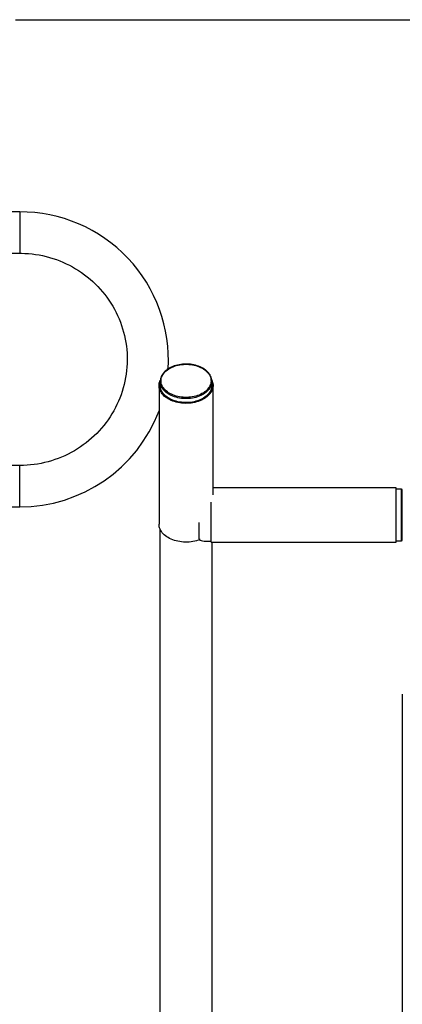
# Model space of a CAD drawing. Units: millimetres. Extents: x 1.65 to 4.13, y 0.88 to 3.53.
# Drawn here: x 2.71 to 2.86, y 2.38 to 2.78 of the extents above; entities that cross this region are included whole.
import ezdxf

# ---------------------------------------------------------------- set-up
doc = ezdxf.new("R2010")
doc.units = ezdxf.units.MM
doc.header["$LTSCALE"] = 25
doc.header["$PDSIZE"] = -1
doc.linetypes.add('SLD-Сплошная', pattern=[0])
doc.layers.add('ПРИМЕЧАНИЯ', color=7, linetype='SLD-Сплошная')
doc.styles.add('SLDTEXTSTYLE1', font='isocpeui.ttf')
doc.dimstyles.new('SLDDIMSTYLE5', dxfattribs={"dimtxt": 0.075, "dimasz": 0.075, "dimexe": 0, "dimexo": 0.0625, "dimgap": 0.01875, "dimtad": 2, "dimlfac": 2, "dimrnd": 1e-09, "dimzin": 12, "dimdsep": 46, "dimtxsty": 'SLDTEXTSTYLE1', "dimsah": 1, "dimcen": 0.09, "dimadec": 0, "dimazin": 3, "dimtfac": 1, "dimtdec": 3, "dimtofl": 0, "dimtmove": 0, "dimatfit": 3, "dimfxl": 1, "dimfrac": 2, "dimtolj": 1, "dimtzin": 12, "dimarcsym": 0})

# ---------------------------------------------------------------- blocks, each defined once
blk = doc.blocks.new('_D_6')
at = {"layer": 'Defpoints', "color": 0, "transparency": 16777216}
for p in [(2.864087850533256, 3.533376299223056), (2.864087850533263, 1.403289802053252), (4.112770510889758, 1.403289802053252)]:
    blk.add_point(p, dxfattribs=at)
at = {"layer": 'ПРИМЕЧАНИЯ', "color": 0, "lineweight": -2, "transparency": 16777216}
for p, q in [((2.926587850533256, 3.533376299223056), (4.112770510889757, 3.533376299223057)), ((4.112770510889757, 3.458376299223056), (4.112770510889758, 1.478289802053252)), ((2.926587850533263, 1.403289802053252), (4.112770510889758, 1.403289802053252))]:
    blk.add_line(p, q, dxfattribs=at)
at = {"layer": 'ПРИМЕЧАНИЯ', "color": 0, "transparency": 16777216}
for points in [[(4.100270510889757, 3.458376299223056), (4.125270510889758, 3.458376299223056), (4.112770510889757, 3.533376299223057)], [(4.100270510889758, 1.478289802053252), (4.125270510889758, 1.478289802053252), (4.112770510889758, 1.403289802053252)]]:
    blk.add_solid(points, dxfattribs=at)
at = {"layer": 'ПРИМЕЧАНИЯ', "color": 0, "lineweight": 18, "transparency": 16777216, "insert": (4.019020510889757, 2.468333050638156), "char_height": 0.075, "attachment_point": 2, "rotation": 90, "style": 'SLDTEXTSTYLE1'}
blk.add_mtext('\\A1;4.26м', dxfattribs=at)
blk = doc.blocks.new('*D11')
at = {"layer": 'Defpoints', "color": 0, "transparency": 16777216}
for p in [(2.644579523803205, 2.783376299223054), (3.909798707656339, 2.783376299223054), (2.646329523803205, 2.15328980205325)]:
    blk.add_point(p, dxfattribs=at)
at = {"layer": 'ПРИМЕЧАНИЯ', "color": 0, "lineweight": -2, "transparency": 16777216}
for p, q in [((2.707079523803205, 2.783376299223054), (3.909798707656339, 2.783376299223054)), ((3.909798707656339, 2.228289802053251), (3.909798707656339, 2.708376299223054)), ((2.708829523803205, 2.15328980205325), (3.909798707656339, 2.153289802053251))]:
    blk.add_line(p, q, dxfattribs=at)
at = {"layer": 'ПРИМЕЧАНИЯ', "color": 0, "transparency": 16777216}
for points in [[(3.897298707656339, 2.708376299223054), (3.922298707656339, 2.708376299223054), (3.909798707656339, 2.783376299223054)], [(3.897298707656339, 2.228289802053251), (3.922298707656339, 2.228289802053251), (3.909798707656339, 2.153289802053251)]]:
    blk.add_solid(points, dxfattribs=at)
at = {"layer": 'ПРИМЕЧАНИЯ', "color": 0, "transparency": 16777216, "insert": (3.853548707656339, 2.46833305063815), "char_height": 0.075, "attachment_point": 5, "rotation": 90, "style": 'SLDTEXTSTYLE1'}
blk.add_mtext('\\A1;1.26м', dxfattribs=at)
blk = doc.blocks.new('*D12')
at = {"layer": 'Defpoints', "color": 0, "transparency": 16777216}
for p in [(2.40357119707315, 2.572472422679654), (2.864087850533258, 2.572472422679654), (2.864087850533258, 1.096807416426527)]:
    blk.add_point(p, dxfattribs=at)
at = {"layer": 'ПРИМЕЧАНИЯ', "color": 0, "lineweight": -2, "transparency": 16777216}
for p, q in [((2.40357119707315, 2.509972422679654), (2.40357119707315, 1.096807416426527)), ((2.864087850533258, 2.509972422679654), (2.864087850533258, 1.096807416426527)), ((2.47857119707315, 1.096807416426527), (2.789087850533258, 1.096807416426527))]:
    blk.add_line(p, q, dxfattribs=at)
at = {"layer": 'ПРИМЕЧАНИЯ', "color": 0, "transparency": 16777216}
for points in [[(2.47857119707315, 1.109307416426527), (2.47857119707315, 1.084307416426527), (2.40357119707315, 1.096807416426527)], [(2.789087850533258, 1.109307416426527), (2.789087850533258, 1.084307416426527), (2.864087850533258, 1.096807416426527)]]:
    blk.add_solid(points, dxfattribs=at)
at = {"layer": 'ПРИМЕЧАНИЯ', "color": 0, "transparency": 16777216, "insert": (2.633829523803204, 1.153057416426527), "char_height": 0.075, "attachment_point": 5, "style": 'SLDTEXTSTYLE1'}
blk.add_mtext('\\A1;0.92м', dxfattribs=at)

msp = doc.modelspace()

# ---------------------------------------------------------------- linework, layer by layer
at = {"color": 7, "linetype": 'SLD-Сплошная', "lineweight": 25}
for p, q in [((2.708829523803204, 2.705479725020921), (2.633829523803204, 2.705479725020921)), ((2.633829523803204, 2.688729725020922), (2.708829523803204, 2.688729725020921)), ((2.765379523803204, 2.635124529400688), (2.765379523803204, 2.578872272199579)), ((2.765754523803204, 2.635124529400689), (2.765754523803204, 2.633846825664579)), ((2.765829523803204, 2.63673709410712), (2.765829523803204, 2.635124529400688)), ((2.786829523803205, 2.635124529400688), (2.786829523803205, 2.63673709410712)), ((2.786904523803204, 2.633846825664574), (2.786904523803204, 2.635124529400689)), ((2.787279523803204, 2.590835252231017), (2.787279523803204, 2.635124529400688)), ((2.708829523803204, 2.602687371754305), (2.645829523803204, 2.602687371754305)), ((2.861587850533258, 2.593572422679656), (2.787279523803204, 2.593572422679656)), ((2.861587850533258, 2.571672422679656), (2.861587850533258, 2.593572422679656)), ((2.863737850533258, 2.593122422679654), (2.861587850533258, 2.593122422679654)), ((2.864087850533258, 2.572472422679654), (2.864087850533258, 2.592772422679654)), ((2.786587850533258, 2.571672422679656), (2.786587850533258, 2.587783271562109)), ((2.645829523803204, 2.585937371754305), (2.708829523803204, 2.585937371754305)), ((2.781587850533259, 2.579588432798811), (2.781587850533259, 2.57295109020842)), ((2.765754523803204, 2.576993155144077), (2.765754523803204, 2.349738077867066)), ((2.784261092068561, 2.572047422679653), (2.786587850533258, 2.572047422679653)), ((2.786587850533258, 2.571672422679656), (2.861587850533258, 2.571672422679656)), ((2.786904523803204, 2.349738077867066), (2.786904523803204, 2.571672422679656)), ((2.861587850533258, 2.572122422679654), (2.863737850533258, 2.572122422679654))]:
    msp.add_line(p, q, dxfattribs=at)
at = {"color": 8, "linetype": 'SLD-Сплошная', "lineweight": 25}
for p, q in [((2.708829523803204, 2.705479725020921), (2.708829523803204, 2.705382474622921)), ((2.708829523803204, 2.705382474622921), (2.708829523803204, 2.688729725020921)), ((2.708829523803204, 2.585937371755059), (2.708829523803204, 2.602687371752904)), ((2.863737850533258, 2.572122422679654), (2.863737850533258, 2.593122422679654))]:
    msp.add_line(p, q, dxfattribs=at)
at = {"color": 7, "linetype": 'SLD-Сплошная', "lineweight": 25, "flags": 128}
for points in [[(2.708829523803204, 2.688729725020922), (2.709530232670101, 2.688724174954201), (2.710978114296987, 2.688677513559587), (2.712423664048761, 2.688583465623362), (2.713865239702036, 2.68844213669772), (2.715301255030748, 2.688253683222926), (2.716730129977206, 2.688018313163882), (2.718150292349323, 2.687736285777438), (2.719560179513022, 2.687407911326096), (2.720958240073579, 2.687033550738801), (2.722342935544282, 2.686613615219358), (2.723712742000767, 2.686148565803041), (2.725066151719457, 2.685638912862056), (2.726401674798614, 2.685085215560539), (2.727717840760533, 2.684488081259801), (2.729013200133492, 2.683848164874593), (2.730286326012134, 2.683166168181143), (2.731535815594998, 2.68244283907775), (2.732760291697979, 2.681678970798722), (2.73395840424256, 2.680875401082427), (2.73512883171769, 2.680033011294213), (2.736270282614213, 2.679152725504936), (2.737381496830805, 2.678235509525797), (2.738461247050375, 2.677282369900169), (2.739508340085879, 2.676294352853057), (2.740521618194541, 2.675272543198784), (2.741499960359403, 2.674218063207476), (2.742442283537113, 2.67313207143091), (2.74334754387084, 2.672015761488206), (2.744214737867127, 2.670870360811904), (2.745042903535424, 2.669697129354902), (2.745831121488997, 2.668497358258784), (2.746578516005811, 2.667272368484067), (2.747284256047896, 2.666023509402954), (2.747947556237639, 2.664752157355234), (2.74856767778935, 2.663459714168069), (2.749143929394365, 2.662147605640469), (2.749675668057908, 2.660817279993441), (2.75016229988583, 2.659470206286872), (2.750603280819359, 2.658107872804417), (2.750998117315918, 2.656731785407804), (2.751346366974112, 2.655343465862164), (2.751647639100974, 2.6539444501342), (2.751901595219644, 2.652536286665181), (2.752107949515699, 2.651120534620988), (2.752266469220493, 2.649698762121584), (2.752376974929967, 2.648272544452532), (2.752439340857583, 2.646843462261292), (2.752453495020192, 2.645413099741244), (2.752419419355881, 2.643983042806498), (2.752337150017596, 2.642554880541416), (2.75220677734079, 2.641130198116147), (2.752028445502361, 2.639710575498473), (2.751802352364809, 2.638297586992493), (2.751528749241911, 2.636892799418523), (2.751207940596018, 2.635497770304042), (2.750840283667844, 2.634114046088936), (2.750426188039801, 2.632743160348113), (2.749966115134161, 2.631386632034357), (2.749460577647524, 2.63004596374423), (2.748910138923182, 2.628722640009535), (2.748315412263123, 2.627418125616804), (2.747677060181554, 2.626133863956974), (2.746995793601826, 2.624871275407295), (2.746272370998777, 2.623631755747293), (2.745507597488476, 2.622416674610422), (2.74470232386739, 2.621227373972885), (2.74385744560296, 2.620065166680922), (2.742973901777575, 2.618931335017706), (2.742052673987843, 2.617827129310884), (2.741094785201042, 2.616753766581652), (2.740101298570551, 2.615712429236155), (2.739073316212011, 2.614704263799953), (2.73801197794188, 2.613730379696177), (2.736918459980004, 2.612791848067983), (2.735793973617743, 2.611889700645888), (2.734639763853158, 2.611024928660486), (2.733457107994689, 2.610198481801113), (2.732247314234761, 2.609411267220955), (2.731011720194676, 2.608664148589139), (2.72975169144215, 2.607957945190329), (2.728468619982874, 2.607293431072368), (2.72716392272742, 2.606671334242518), (2.725839039934876, 2.606092335912855), (2.724495433634594, 2.60555706979537), (2.723134586027423, 2.605066121447347), (2.721757997867913, 2.604620027667567), (2.72036718682893, 2.604219275943886), (2.718963685850199, 2.603864303952704), (2.717549041472338, 2.603555499110831), (2.716124812157969, 2.603293198180212), (2.714692566601554, 2.603077686925926), (2.713253882029616, 2.602909199827848), (2.711810342493076, 2.602787919846278), (2.71036353715342, 2.602713978241801), (2.708991318499268, 2.602687667640716), (2.708829523803204, 2.602687371754305)], [(2.7767392643132, 2.643794991568796), (2.776362964534148, 2.643800306044559), (2.775651323378401, 2.643785674330711), (2.774942656734357, 2.643738799534999), (2.774240276405132, 2.643659877772763), (2.77354736351395, 2.643549238472986), (2.772867058780552, 2.643407342285569), (2.772202450393958, 2.643234778755849), (2.771556562601027, 2.643032263710596), (2.770932345229917, 2.642800636628649), (2.770332664267083, 2.642540858381411), (2.769760293488034, 2.642254009854562), (2.769217906934367, 2.641941292078787), (2.768708079967154, 2.641604034411749), (2.768233290996484, 2.641243711839012), (2.767795870067071, 2.640861927163377), (2.767398002136888, 2.64046043100379), (2.767041702948396, 2.640041129408752), (2.766728786713908, 2.6396060852627), (2.766460827344296, 2.639157507435143), (2.766239119111208, 2.638697722195307), (2.766064646823754, 2.638229125306507), (2.765938077015795, 2.63775412035339), (2.765924461932263, 2.637670818407855)], [(2.776730123813356, 2.643707621478098), (2.777469380285222, 2.643670385675388), (2.778202555129571, 2.643597558369592), (2.778925736541385, 2.643489528125896), (2.77963506603493, 2.643346871332393), (2.78032675903045, 2.6431703491248), (2.780997125046537, 2.64296090332547), (2.781642587390446, 2.642719651418365), (2.782259702241299, 2.642447880586792), (2.782845177024357, 2.642147040845725), (2.783395887978333, 2.641818737305349), (2.783908896822011, 2.641464721607099), (2.784381466431245, 2.641086882577897), (2.7848110754427, 2.640687236152447), (2.785195431706422, 2.640267914617344), (2.785532484515441, 2.639831155234406), (2.785820435547189, 2.639379288303915), (2.786057748458323, 2.638914724731457), (2.786243157081782, 2.638439943164695), (2.786375672182341, 2.637957476768711), (2.7864545867346, 2.637469899710479), (2.786479479695279, 2.636979813424567), (2.786450218249664, 2.636489832733355), (2.786366958520226, 2.636002571895834), (2.786230144733648, 2.635520630659396), (2.786040506850676, 2.63504658038906), (2.785799056671465, 2.634582950348128), (2.785507082437193, 2.634132214203468), (2.785166141956726, 2.633696776827432), (2.784778054295046, 2.633278961466824), (2.784344890067742, 2.632880997347371), (2.783868960393385, 2.632505007779837), (2.783352804562709, 2.632152998831246), (2.782799176490399, 2.631826848621644), (2.782211030021758, 2.631528297303515), (2.781591503172673, 2.631258937777317), (2.780943901386936, 2.631020207192666), (2.780271679900274, 2.630813379280523), (2.77957842530517, 2.630639557557289), (2.778867836414841, 2.630499669437065), (2.778143704528471, 2.630394461283499), (2.777409893202984, 2.63032449442761), (2.776670317639302, 2.630290142172847), (2.775928923793053, 2.630291587803353), (2.775189667321187, 2.630328823606063), (2.774456492476837, 2.630401650911859), (2.773733311065024, 2.630509681155555), (2.773023981571479, 2.630652337949058), (2.772332288575959, 2.630828860156651), (2.771661922559872, 2.631038305955981), (2.771016460215963, 2.631279557863086), (2.77039934536511, 2.631551328694659), (2.769813870582052, 2.631852168435726), (2.769263159628076, 2.632180471976102), (2.768750150784398, 2.632534487674353), (2.768277581175164, 2.632912326703554), (2.767847972163708, 2.633311973129004), (2.767463615899987, 2.633731294664107), (2.767126563090967, 2.634168054047045), (2.76683861205922, 2.634619920977535), (2.766601299148086, 2.635084484549993), (2.766415890524626, 2.635559266116756), (2.766283375424068, 2.63604173251274), (2.766204460871809, 2.636529309570971), (2.76617956791113, 2.637019395856884), (2.766208829356745, 2.637509376548096), (2.766292089086182, 2.637996637385617), (2.766428902872761, 2.638478578622055), (2.766618540755734, 2.63895262889239), (2.766859990934944, 2.639416258933323), (2.767151965169217, 2.639866995077984), (2.767492905649683, 2.640302432454019), (2.767880993311363, 2.640720247814627), (2.768314157538667, 2.64111821193408), (2.768790087213024, 2.641494201501614), (2.7693062430437, 2.641846210450205), (2.769859871116011, 2.642172360659806), (2.770448017584652, 2.642470911977935), (2.771067544433736, 2.642740271504134), (2.771715146219473, 2.642979002088785), (2.772387367706135, 2.643185830000928), (2.773080622301239, 2.643359651724162), (2.773791211191567, 2.643499539844386), (2.774515343077939, 2.643604747997952), (2.775249154403425, 2.643674714853841), (2.775988729967107, 2.643709067108604), (2.776730123813356, 2.643707621478098)], [(2.786724256173884, 2.637711706182364), (2.786657900433883, 2.638013861685858), (2.786506333165334, 2.638482497141263), (2.786308024838487, 2.638943125270326), (2.786063718079684, 2.639393750497024), (2.785774369267127, 2.639832327779089), (2.785441188352869, 2.640256786292854), (2.785065656275275, 2.640665070724391), (2.784649518685195, 2.641055186591592), (2.784194762307707, 2.641425238656501), (2.783703583129056, 2.641773457083215), (2.783178354274267, 2.642098211285346), (2.782621598157217, 2.642398014511956), (2.782035971587834, 2.642671519867312), (2.781424253986251, 2.642917517557476), (2.780789292578174, 2.64313494795002), (2.780134020414641, 2.643322883149625), (2.779461446224933, 2.643480526293401), (2.778774644061927, 2.643607211790985), (2.778076742400708, 2.643702406150527), (2.777370912576872, 2.643765709036438), (2.7767392643132, 2.643794991568796)], [(2.786801948804825, 2.637240071768908), (2.786958202117358, 2.6368661319802), (2.787117468931936, 2.636365915590471), (2.787222990746532, 2.635859514677187), (2.787274241856775, 2.635349452104227), (2.787270966932212, 2.634838268977672), (2.78721318228835, 2.634328511986145), (2.78710117580538, 2.633822720713336), (2.786935505493966, 2.633323414985924), (2.786716996715266, 2.632833082319928), (2.786446738069024, 2.632354165528026), (2.78612607597022, 2.631889050549583), (2.785756607941302, 2.631440054564027), (2.785340174653405, 2.631009414446772), (2.784878850756222, 2.630599275625222), (2.784374934542203, 2.630211681390353), (2.783830936496579, 2.629848562717148), (2.783249566790248, 2.629511728644572), (2.782633721777846, 2.62920285726303), (2.781986469568244, 2.628923487354208), (2.781311034739393, 2.62867501072494), (2.780610782273636, 2.628458665273294), (2.779889200793534, 2.628275528821428), (2.779149885181723, 2.628126513745933), (2.778396518671392, 2.628012362432418), (2.777632854496602, 2.627933643576987), (2.776862697193856, 2.627890749353016), (2.776089883648098, 2.627883893457374), (2.775318263977537, 2.627913110045785), (2.774551682352561, 2.627978253562677), (2.773793957844263, 2.628078999466326), (2.77304886539803, 2.628214845845707), (2.77232011702695, 2.628385115920991), (2.771611343318749, 2.628588961415228), (2.770926075348391, 2.628825366780419), (2.770267727086432, 2.629093154256927), (2.769639578390799, 2.629390989741015), (2.769044758666696, 2.62971738943128), (2.768486231276068, 2.630070727220886), (2.767966778774281, 2.630449242798738), (2.767488989047569, 2.630851050419267), (2.767055242420318, 2.631274148297118), (2.766667699796405, 2.631716428579947), (2.76632829189369, 2.632175687849633), (2.76603870962527, 2.632649638099595), (2.765800395675442, 2.633135918133528), (2.765614537312314, 2.633632105328764), (2.765482060472904, 2.634135727705655), (2.765403625150162, 2.634644276242852), (2.76537962210492, 2.635155217377124), (2.765410170919142, 2.635666005625442), (2.765495119400172, 2.636174096266444), (2.765634044338951, 2.636676958018116), (2.765826253618422, 2.637172085648507), (2.76585709880177, 2.637240071769313)], [(2.769320573052049, 2.629733496470911), (2.768763076436696, 2.63007392609301), (2.768243275481519, 2.630439517566734), (2.76776375980873, 2.630828449533752), (2.76732691834129, 2.631238784354568), (2.766934927401417, 2.631668477761745), (2.766589739868255, 2.632115389044342), (2.766293075448731, 2.63257729171283), (2.76604641211006, 2.633051884591349), (2.765850978716588, 2.633536803282051), (2.765707748907651, 2.634029631944411), (2.765617436246952, 2.634527915330823), (2.765580490667624, 2.63502917101852), (2.765597096230685, 2.635530901776881), (2.765667170208054, 2.636030608008505), (2.765790363494702, 2.636525800202082), (2.765829523803204, 2.636648989605997)], [(2.765754523803204, 2.635124529400689), (2.7657814676912, 2.63462555860322), (2.765862162055313, 2.634129130446561), (2.765996195695559, 2.633637774614807), (2.76618288560723, 2.633153994944646), (2.766421280461331, 2.632680256666387), (2.76671016545233, 2.632218973841705), (2.76704806848853, 2.631772497062137), (2.767433267693514, 2.631343101471013), (2.767863800180428, 2.630932975169837), (2.768337472054407, 2.630544208068232), (2.768851869592156, 2.630178781234233), (2.769404371541732, 2.629838556799224), (2.769992162479846, 2.629525268468938), (2.770612247158611, 2.629240512688896), (2.771261465768639, 2.628985740509279), (2.771936510040709, 2.628762250190716), (2.772633940103943, 2.628571180588643), (2.773350202014606, 2.628413505349954), (2.774081645866181, 2.628290027951523), (2.774824544388464, 2.628201377605869), (2.775575111940872, 2.628148006054833), (2.776329523803204, 2.628130185267606), (2.777083935665535, 2.628148006054833), (2.777834503217944, 2.628201377605869), (2.778577401740227, 2.628290027951523), (2.779308845591802, 2.628413505349954), (2.780025107502464, 2.628571180588643), (2.780722537565699, 2.628762250190716), (2.781397581837768, 2.628985740509279), (2.782046800447797, 2.629240512688896), (2.782666885126561, 2.629525268468938), (2.783254676064675, 2.629838556799224), (2.783807178014252, 2.630178781234234), (2.784321575552, 2.630544208068232), (2.784795247425979, 2.630932975169837), (2.785225779912893, 2.631343101471013), (2.785610979117878, 2.631772497062137), (2.785948882154078, 2.632218973841705), (2.786237767145076, 2.632680256666387), (2.786476161999177, 2.633153994944646), (2.786662851910849, 2.633637774614807), (2.786796885551095, 2.634129130446562), (2.786877579915207, 2.63462555860322), (2.786904523803204, 2.635124529400689), (2.786877579915207, 2.635623500198157), (2.786829523803205, 2.635956065377235)], [(2.765829523803204, 2.635956065377244), (2.7657814676912, 2.635623500198157), (2.765754523803204, 2.635124529400689)], [(2.786829523803204, 2.635124529400688), (2.786821342577821, 2.634850434577435), (2.786765046683797, 2.63435608696508), (2.78665557375721, 2.633865655159235), (2.786493481647, 2.633381638287964), (2.786279596337405, 2.632906502790298), (2.786015007738937, 2.632442669847821), (2.785701064134444, 2.631992503046888), (2.785339365308571, 2.63155829633433), (2.784931754395629, 2.631142262328023), (2.784480308487395, 2.630746521041902), (2.783987328048737, 2.630373089082848), (2.78345532519497, 2.630023869374526), (2.78288701089069, 2.629700641460522), (2.782285281135322, 2.629405052436194), (2.781653202205772, 2.629138608555456), (2.780993995031379, 2.628902667555249), (2.780311018780799, 2.628698431736828), (2.779607753744454, 2.62852694183911), (2.778887783599767, 2.628389071735302), (2.77815477714956, 2.628285523979852), (2.777412469626687, 2.628216826228387), (2.776664643660131, 2.6281833285489), (2.7759151099996, 2.628185201637889), (2.77516768809682, 2.628222435950521), (2.774426186642483, 2.628294841749273), (2.773694384158033, 2.628402050070792), (2.772976009741187, 2.628543514606047), (2.772274724063307, 2.628718514484191), (2.771594100715459, 2.62892615794596), (2.770937607998209, 2.629165386887868), (2.770308591247963, 2.629434982254065), (2.769710255789898, 2.629733570248359), (2.769145650604358, 2.630059629334775), (2.768617652789947, 2.630411497990948), (2.768128952902501, 2.630787383174862), (2.767682041244626, 2.63118536946178), (2.767279195175688, 2.63160342880481), (2.766922467506916, 2.632039430869368), (2.76661367604074, 2.632491153888874), (2.766354394307689, 2.632956295986364), (2.766145943548044, 2.633432486904331), (2.765989385979093, 2.633917300083008), (2.765885519382322, 2.634408265025566), (2.7658348730381, 2.634902879887197), (2.765829523803204, 2.635124529400688)], [(2.786829523803205, 2.636648989605996), (2.786886259983646, 2.636466677262698), (2.787003104005015, 2.635970812345342), (2.787066772786715, 2.635470731288925), (2.78707694913408, 2.634968925472115), (2.787033582349058, 2.634467894866251), (2.786936888482791, 2.633970135580607), (2.786787349259257, 2.633478127426907), (2.786585709675345, 2.632994321565024), (2.786332974289321, 2.632521128291426), (2.786030402216163, 2.632060905031198), (2.785679500854721, 2.631615944593475), (2.785282018377927, 2.631188463748774), (2.784839935023485, 2.630780592185161), (2.78435545322843, 2.630394361898248), (2.783830986656696, 2.630031697067899), (2.783269148174361, 2.629694404472053), (2.782672736832482, 2.629384164485459), (2.782044723922365, 2.629102522708124), (2.781388238172737, 2.628850882265215), (2.780706550162582, 2.62863049681676), (2.780003056027275, 2.628442464311979), (2.779281260539212, 2.628287721519352), (2.778544759647207, 2.628167039359687), (2.777797222561657, 2.628081019065435), (2.777042373474719, 2.628030089185373), (2.776283973006576, 2.628014503449603), (2.775525799470211, 2.628034339505477), (2.774771630048044, 2.62808949853076), (2.7740252219742, 2.628179705725965), (2.773290293816159, 2.628304511683382), (2.772570506949036, 2.628463294626009), (2.771869447314795, 2.628655263505214), (2.771190607557271, 2.628879461941696), (2.770537369621989, 2.629134772990122), (2.769912987907484, 2.629419924703692), (2.769320573052049, 2.629733496470911)], [(2.782080338962813, 2.572709117287101), (2.781986469568244, 2.5726712301531), (2.781311034739393, 2.572422753523832), (2.780610782273636, 2.572206408072186), (2.779889200793534, 2.57202327162032), (2.779149885181723, 2.571874256544825), (2.778396518671392, 2.57176010523131), (2.777632854496602, 2.571681386375878), (2.776862697193856, 2.571638492151908), (2.776089883648097, 2.571631636256265), (2.775318263977537, 2.571660852844677), (2.774551682352561, 2.571725996361569), (2.773793957844263, 2.571826742265217), (2.77304886539803, 2.571962588644598), (2.77232011702695, 2.572132858719883), (2.771611343318749, 2.572336704214119), (2.770926075348391, 2.572573109579311), (2.770267727086432, 2.572840897055819), (2.769639578390799, 2.573138732539906), (2.769044758666696, 2.573465132230172), (2.768486231276068, 2.573818470019778), (2.767966778774281, 2.57419698559763), (2.767488989047569, 2.574598793218158), (2.767055242420317, 2.57502189109601), (2.766667699796405, 2.575464171378839), (2.76632829189369, 2.575923430648525), (2.76603870962527, 2.576397380898487), (2.765800395675442, 2.57688366093242), (2.765614537312314, 2.577379848127655), (2.765482060472904, 2.577883470504546), (2.765403625150162, 2.578392019041744), (2.765379523803204, 2.578872272199579)]]:
    msp.add_lwpolyline(points, dxfattribs=at)
at = {"color": 8, "linetype": 'SLD-Сплошная', "lineweight": 25, "flags": 128}
msp.add_lwpolyline([(2.786739065799879, 2.635827469125438), (2.78665557375721, 2.635478219865667), (2.786493481647, 2.634994202994397), (2.786279596337405, 2.63451906749673), (2.786015007738937, 2.634055234554253), (2.785701064134444, 2.63360506775332), (2.785339365308572, 2.633170861040761), (2.784931754395629, 2.632754827034455), (2.784480308487395, 2.632359085748334), (2.783987328048737, 2.631985653789279), (2.78345532519497, 2.631636434080958), (2.78288701089069, 2.631313206166953), (2.782285281135322, 2.631017617142626), (2.781653202205772, 2.630751173261888), (2.780993995031379, 2.630515232261681), (2.7803110187808, 2.63031099644326), (2.779607753744454, 2.630139506545541), (2.778887783599767, 2.630001636441734), (2.77815477714956, 2.629898088686284), (2.777412469626687, 2.629829390934819), (2.776664643660131, 2.629795893255332), (2.7759151099996, 2.629797766344321), (2.77516768809682, 2.629835000656953), (2.774426186642483, 2.629907406455705), (2.773694384158033, 2.630014614777224), (2.772976009741187, 2.630156079312479), (2.772274724063307, 2.630331079190623), (2.771594100715459, 2.630538722652392), (2.770937607998209, 2.6307779515943), (2.770308591247963, 2.631047546960496), (2.769710255789899, 2.631346134954791), (2.769145650604358, 2.631672194041207), (2.768617652789947, 2.63202406269738), (2.768128952902501, 2.632399947881294), (2.767682041244626, 2.632797934168211), (2.767279195175689, 2.633215993511242), (2.766922467506917, 2.6336519955758), (2.76661367604074, 2.634103718595306), (2.76635439430769, 2.634568860692796), (2.766145943548044, 2.635045051610763), (2.765989385979093, 2.63552986478944), (2.765924121853545, 2.635806978408774)], dxfattribs=at)
at = {"color": 7, "linetype": 'SLD-Сплошная', "lineweight": 25}
for centre, radius, start, end in [((2.709156624020491, 2.645455402132713), 0.06002521414155901, 356.5522248286956, 90.31222803541046), ((2.770460422727254, 2.636737043397605), 0.004630663721353871, 168.8378478379836, 191.5866208684161), ((2.782198068266322, 2.636737135263453), 0.004631214860317333, 348.6722752301854, 11.65960023428922), ((2.709003048468951, 2.646267012537967), 0.06032989033551629, 269.8352020094532, 339.1426950284684), ((2.863737850533258, 2.592772422679654), 0.0003500000000000725, 0, 90), ((2.863737850533258, 2.572472422679654), 0.0003500000000000725, 270.0000000000008, 359.9999999999281)]:
    msp.add_arc(centre, radius, start, end, dxfattribs=at)
msp.add_ellipse((2.776329523803204, 2.582622422679653), major_axis=(-0.009892091775912437, 0.009892091775911993), ratio=0.3779384720492228, start_param=2.466076783649814, end_param=2.780248280718672, dxfattribs=at)

# ---------------------------------------------------------------- dimensions: what is measured, and where the dimension line sits
at = {"layer": 'ПРИМЕЧАНИЯ', "color": 8, "lineweight": 18}
dim = msp.add_linear_dim(base=(4.112770510889758, 1.403289802053252), p1=(2.864087850533255, 3.533376299223054), p2=(2.864087850533263, 1.403289802053252), angle=90.0000000000002, text='<>м', dimstyle='SLDDIMSTYLE5', override={"dimtad": 1}, dxfattribs=at)
dim.commit()
dim.dimension.update_dxf_attribs({"geometry": '_D_6', "text_midpoint": (4.112770510889757, 2.468333050638156), "dimtype": 160})
at = {"layer": 'ПРИМЕЧАНИЯ'}
dim = msp.add_linear_dim(base=(3.909798707656339, 2.783376299223054), p1=(2.646329523803205, 2.15328980205325), p2=(2.644579523803204, 2.783376299223053), angle=90, text='<>м', dimstyle='SLDDIMSTYLE5', override={"dimtad": 1}, dxfattribs=at)
dim.commit()
dim.dimension.update_dxf_attribs({"geometry": '*D11', "text_midpoint": (3.853548707656339, 2.46833305063815)})
dim = msp.add_linear_dim(base=(2.864087850533258, 1.096807416426527), p1=(2.40357119707315, 2.572472422679654), p2=(2.864087850533258, 2.572472422679654), text='<>м', dimstyle='SLDDIMSTYLE5', override={"dimtad": 1, "dimzin": 8}, dxfattribs=at)
dim.commit()
dim.dimension.update_dxf_attribs({"geometry": '*D12', "text_midpoint": (2.633829523803204, 1.153057416426527)})

doc.saveas('drawing.dxf')
